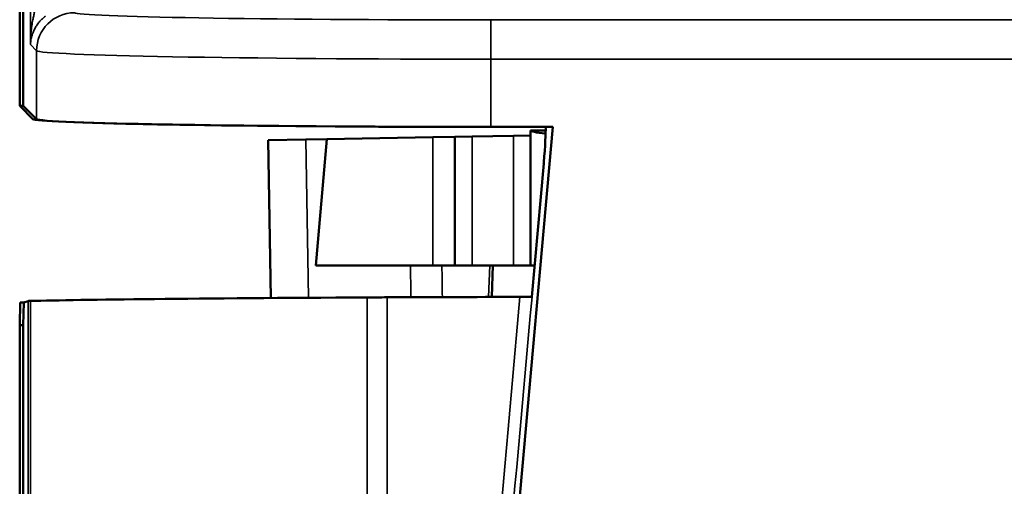
# Model space of a CAD drawing. Units: millimetres. Extents: x 125 to 605, y 3 to 384.
# Drawn here: x 234 to 247, y 240 to 246 of the extents above; entities that cross this region are included whole.
import ezdxf

# ---------------------------------------------------------------- set-up
doc = ezdxf.new("R2010")
doc.units = ezdxf.units.MM
doc.layers.add('MD_Stretta visibile', color=7, linetype='Continuous', lineweight=35)
doc.layers.add('MD_Visibile', color=7, linetype='Continuous', lineweight=50)

# ---------------------------------------------------------------- blocks, each defined once
blk = doc.blocks.new('Left')
at = {"layer": 'MD_Stretta visibile', "extrusion": (0, 1, 0)}
for p, q in [((233.85, 245.756), (233.85, 252.208)), ((239.931, 245.563), (239.931, 246.081)), ((239.931, 246.081), (487.581, 246.081)), ((233.85, 245.756), (233.932, 245.675)), ((233.932, 245.675), (233.931, 244.773)), ((239.931, 245.563), (239.93, 244.67)), ((239.931, 245.563), (487.581, 245.563)), ((237.523, 242.414), (237.487, 244.503)), ((239.165, 242.842), (239.165, 244.532)), ((239.683, 244.541), (239.683, 242.842)), ((240.23, 242.842), (240.23, 244.551)), ((239.917, 242.842), (239.902, 242.425)), ((238.296, 242.419), (238.296, 234.566)), ((238.562, 242.42), (238.562, 234.561)), ((233.819, 242.371), (233.819, 234.731)), ((233.849, 242.372), (233.849, 234.725))]:
    blk.add_line(p, q, dxfattribs=at)
at = {"layer": 'MD_Stretta visibile'}
for centre, major_axis, ratio, start_param, end_param in [((234.432, 245.675), (0.354, 0.354), 0.999695, 0.78555, 2.356042), ((239.931, 246.177), (-5.5, 0), 0.017455, 0.017454, 1.570808), ((239.931, 245.677), (-6, 0), 0.019018, 0.017454, 1.570808)]:
    blk.add_ellipse(centre, major_axis=major_axis, ratio=ratio, start_param=start_param, end_param=end_param, dxfattribs=at)
at = {"layer": 'MD_Stretta visibile', "extrusion": (4.64825e-16, 1.10203e-39, -1)}
blk.add_ellipse((2317.316, 276.458), major_axis=(-2078.721, 0), ratio=0.996195, start_param=6.266748, end_param=6.266951, dxfattribs=at)
at = {"layer": 'MD_Stretta visibile', "extrusion": (4.64825e-16, 7.39557e-32, -1)}
blk.add_ellipse((2358.169, 277.982), major_axis=(-2062.215, -489.658), ratio=0.996191, start_param=6.500332, end_param=6.50053, dxfattribs=at)
at = {"layer": 'MD_Stretta visibile', "extrusion": (2.22952e-16, 2.0638e-17, -1)}
blk.add_ellipse((247.296, 331.924), major_axis=(15.398, 179.537), ratio=0.004415, start_param=2.092277, end_param=2.143668, dxfattribs=at)
at = {"layer": 'MD_Stretta visibile', "extrusion": (2.22566e-16, 2.1224e-17, -1)}
blk.add_ellipse((247.795, 334.505), major_axis=(15.952, 182.693), ratio=0.004524, start_param=2.098627, end_param=2.149497, dxfattribs=at)
at = {"layer": 'MD_Stretta visibile'}
for points in [[(234.041, 246.517), (234.034, 246.506), (234.027, 246.496), (234.015, 246.473), (234.009, 246.462), (233.991, 246.429), (233.981, 246.406), (233.964, 246.367), (233.958, 246.351), (233.945, 246.32), (233.94, 246.303), (233.929, 246.271), (233.924, 246.254), (233.914, 246.221), (233.909, 246.204), (233.9, 246.17), (233.896, 246.153), (233.889, 246.118), (233.885, 246.101), (233.877, 246.057), (233.872, 246.03), (233.865, 245.976), (233.862, 245.948), (233.856, 245.894), (233.854, 245.866), (233.851, 245.811), (233.851, 245.784), (233.85, 245.756)], [(234.047, 246.13), (234.04, 246.125), (234.034, 246.12), (234.021, 246.109), (234.015, 246.103), (233.997, 246.087), (233.986, 246.075), (233.969, 246.056), (233.963, 246.049), (233.95, 246.033), (233.944, 246.025), (233.933, 246.009), (233.928, 246.001), (233.918, 245.985), (233.913, 245.976), (233.904, 245.96), (233.9, 245.951), (233.892, 245.934), (233.888, 245.926), (233.879, 245.904), (233.875, 245.891), (233.867, 245.864), (233.863, 245.851), (233.857, 245.824), (233.855, 245.81), (233.852, 245.783), (233.851, 245.77), (233.85, 245.756)]]:
    blk.add_open_spline(points, degree=3, knots=[0, 0, 0, 0, 0.0415251, 0.0415251, 0.0830502, 0.0830502, 0.1661004, 0.1661004, 0.2222075, 0.2222075, 0.2791357, 0.2791357, 0.3368677, 0.3368677, 0.3952168, 0.3952168, 0.4541008, 0.4541008, 0.5134316, 0.5134316, 0.6047738, 0.6047738, 0.6967451, 0.6967451, 0.7891353, 0.7891353, 0.8817261, 0.8817261, 0.8817261, 0.8817261], dxfattribs=at)
at = {"layer": 'MD_Visibile', "extrusion": (0, 1, 0)}
for p, q in [((233.708, 244.948), (233.708, 253.028)), ((233.756, 248.024), (233.756, 244.948)), ((233.708, 244.948), (233.883, 244.773)), ((233.756, 244.948), (233.708, 244.948)), ((233.931, 244.773), (233.756, 244.948)), ((239.925, 235.425), (240.751, 244.67)), ((239.93, 244.67), (240.751, 244.67)), ((236.988, 244.494), (237.487, 244.503)), ((236.988, 244.494), (237.024, 242.411)), ((237.487, 244.503), (237.764, 244.508)), ((237.764, 244.508), (237.618, 242.842)), ((239.165, 244.532), (237.764, 244.508)), ((239.165, 244.532), (239.457, 244.537)), ((239.457, 244.537), (239.683, 244.541)), ((239.457, 242.842), (239.457, 244.537)), ((240.23, 244.551), (239.683, 244.541)), ((240.456, 244.555), (240.23, 244.551)), ((240.655, 244.622), (240.456, 244.622)), ((240.456, 242.842), (240.456, 244.622)), ((240.472, 242.427), (240.629, 244.187)), ((237.618, 242.842), (239.165, 242.842)), ((239.165, 242.842), (239.457, 242.842)), ((239.683, 242.842), (239.457, 242.842)), ((239.683, 242.842), (240.23, 242.842)), ((239.958, 242.842), (239.943, 242.425)), ((240.23, 242.842), (240.456, 242.842)), ((240.509, 242.842), (240.456, 242.842)), ((233.708, 242.052), (233.713, 242.35)), ((233.761, 242.35), (233.713, 242.35)), ((233.761, 242.353), (233.756, 242.052)), ((233.761, 242.353), (233.819, 242.371)), ((233.756, 242.052), (233.708, 242.052)), ((233.708, 242.052), (233.708, 232.957)), ((233.756, 242.052), (233.756, 232.957))]:
    blk.add_line(p, q, dxfattribs=at)
at = {"layer": 'MD_Visibile', "extrusion": (4.62457e-16, 4.6404e-16, -1)}
for centre, start_param in [((239.882, 244.775), 1.680472), ((239.93, 244.774), 1.570784)]:
    blk.add_ellipse(centre, major_axis=(6, 0), ratio=0.017455, start_param=start_param, end_param=3.124139, dxfattribs=at)
at = {"layer": 'MD_Visibile'}
for centre, major_axis, ratio, start_param, end_param in [((240.604, 244.205), (0.044, 0.5), 0.052207, 4.716969, 5.910562), ((252.956, 244.622), (-12.5, 0), 0.017455, -0.000111, 0.178455), ((240.604, 244.207), (0.044, 0.501), 0.052336, 4.676265, 4.712388)]:
    blk.add_ellipse(centre, major_axis=major_axis, ratio=ratio, start_param=start_param, end_param=end_param, dxfattribs=at)
at = {"layer": 'MD_Visibile', "extrusion": (4.64825e-16, -4.48416e-44, -1)}
blk.add_ellipse((252.958, 242.352), major_axis=(-19.5, 0), ratio=0.005236, start_param=0.2007, end_param=0.719889, dxfattribs=at)
at = {"layer": 'MD_Visibile', "extrusion": (4.64825e-16, 5.38099e-43, -1)}
blk.add_ellipse((239.424, 242.414), major_axis=(-1.5, 0), ratio=0.005236, start_param=0.71989, end_param=0.95863, dxfattribs=at)
at = {"layer": 'MD_Visibile', "extrusion": (4.64825e-16, -3.58732e-43, -1)}
blk.add_ellipse((247.756, 242.352), major_axis=(-16, 0), ratio=0.005236, start_param=0.95863, end_param=1.086947, dxfattribs=at)
at = {"layer": 'MD_Visibile', "extrusion": (4.7407e-16, -1.29363e-14, -1)}
blk.add_ellipse((240.173, 242.427), major_axis=(-0.301, 0), ratio=0.005222, start_param=3.194479, end_param=4.231098, dxfattribs=at)
at = {"layer": 'MD_Visibile', "extrusion": (4.64825e-16, -1.79366e-43, -1)}
blk.add_ellipse((235.319, 242.371), major_axis=(-1.5, 0), ratio=0.005236, start_param=0.017453, end_param=0.2007, dxfattribs=at)

msp = doc.modelspace()

# ---------------------------------------------------------------- block references
at = {"layer": 'MD_Visibile'}
msp.add_blockref('Left', (0, 0), dxfattribs=at)

doc.saveas('drawing.dxf')
